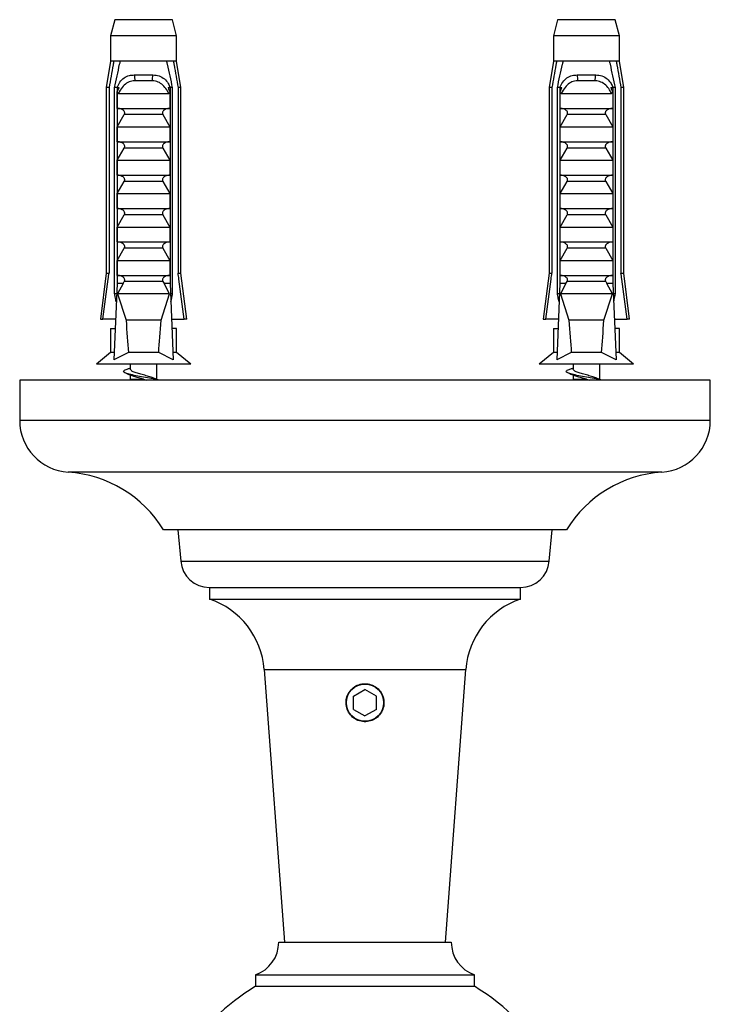
# Model space of a CAD drawing. Units: millimetres. Extents: x 140 to 2819, y 178 to 4018.
# Drawn here: x 862 to 922, y 845 to 931 of the extents above; entities that cross this region are included whole.
import ezdxf

# ---------------------------------------------------------------- set-up
doc = ezdxf.new("R2010")
doc.units = ezdxf.units.MM
doc.header["$LTSCALE"] = 14

msp = doc.modelspace()

# ---------------------------------------------------------------- linework, layer by layer
at = {"color": 7, "linetype": 'Continuous', "lineweight": 25}
for p, q in [((869.902, 930.764), (869.527, 929.365)), ((874.902, 930.764), (869.902, 930.764)), ((875.277, 929.365), (874.902, 930.764)), ((908.376, 930.764), (908.001, 929.365)), ((913.376, 930.764), (908.376, 930.764)), ((913.751, 929.365), (913.376, 930.764)), ((869.527, 929.365), (869.527, 927.164)), ((875.277, 929.365), (869.527, 929.365)), ((875.277, 927.164), (875.277, 929.365)), ((908.001, 929.365), (908.001, 927.164)), ((913.751, 929.365), (908.001, 929.365)), ((913.751, 927.164), (913.751, 929.365)), ((869.527, 927.164), (869.152, 924.864)), ((869.813, 927.164), (869.527, 927.164)), ((870.386, 927.164), (869.813, 927.164)), ((874.418, 927.164), (870.386, 927.164)), ((874.991, 927.164), (874.418, 927.164)), ((875.277, 927.164), (874.991, 927.164)), ((875.652, 924.864), (875.277, 927.164)), ((908.001, 927.164), (907.626, 924.864)), ((908.287, 927.164), (908.001, 927.164)), ((908.86, 927.164), (908.287, 927.164)), ((912.892, 927.164), (908.86, 927.164)), ((913.465, 927.164), (912.892, 927.164)), ((913.751, 927.164), (913.465, 927.164)), ((914.126, 924.864), (913.751, 927.164)), ((871.59, 925.964), (873.214, 925.964)), ((910.064, 925.964), (911.688, 925.964)), ((873.154, 925.452), (871.65, 925.452)), ((911.628, 925.452), (910.124, 925.452)), ((869.152, 924.864), (869.152, 908.764)), ((869.402, 924.864), (869.152, 924.864)), ((869.402, 924.864), (869.402, 908.764)), ((870.095, 924.864), (869.88, 924.864)), ((869.88, 906.964), (869.88, 924.864)), ((870.095, 924.864), (870.095, 907.864)), ((870.095, 924.864), (870.275, 924.864)), ((870.112, 924.495), (870.275, 924.864)), ((870.112, 923.064), (870.112, 924.495)), ((870.219, 924.364), (874.585, 924.364)), ((874.529, 924.864), (874.709, 924.864)), ((874.692, 924.495), (874.692, 923.064)), ((874.924, 924.864), (874.709, 924.864)), ((874.709, 924.864), (874.709, 907.864)), ((874.924, 906.964), (874.924, 924.864)), ((875.402, 924.864), (875.402, 908.764)), ((875.652, 924.864), (875.402, 924.864)), ((875.652, 908.764), (875.652, 924.864)), ((907.626, 924.864), (907.626, 908.764)), ((907.876, 924.864), (907.626, 924.864)), ((907.876, 924.864), (907.876, 908.764)), ((908.569, 924.864), (908.354, 924.864)), ((908.354, 906.964), (908.354, 924.864)), ((908.569, 924.864), (908.569, 907.864)), ((908.569, 924.864), (908.749, 924.864)), ((908.586, 924.495), (908.749, 924.864)), ((908.586, 923.064), (908.586, 924.495)), ((908.693, 924.364), (913.059, 924.364)), ((913.003, 924.864), (913.183, 924.864)), ((913.166, 924.495), (913.166, 923.064)), ((913.398, 924.864), (913.183, 924.864)), ((913.183, 924.864), (913.183, 907.864)), ((913.398, 906.964), (913.398, 924.864)), ((913.876, 924.864), (913.876, 908.764)), ((914.126, 924.864), (913.876, 924.864)), ((914.126, 908.764), (914.126, 924.864)), ((870.112, 923.064), (874.692, 923.064)), ((870.112, 921.464), (870.724, 922.524)), ((874.08, 922.524), (870.724, 922.524)), ((874.08, 922.524), (874.692, 921.464)), ((908.586, 923.064), (913.166, 923.064)), ((908.586, 921.464), (909.198, 922.524)), ((912.555, 922.524), (909.198, 922.524)), ((912.555, 922.524), (913.166, 921.464)), ((870.112, 921.464), (874.692, 921.464)), ((870.112, 920.164), (870.112, 921.464)), ((874.692, 921.464), (874.692, 920.164)), ((908.586, 920.164), (908.586, 921.464)), ((908.586, 921.464), (913.166, 921.464)), ((913.166, 921.464), (913.166, 920.164)), ((870.112, 920.164), (874.692, 920.164)), ((908.586, 920.164), (913.166, 920.164)), ((870.112, 918.564), (870.724, 919.624)), ((874.08, 919.624), (870.724, 919.624)), ((874.08, 919.624), (874.692, 918.564)), ((908.586, 918.564), (909.198, 919.624)), ((912.555, 919.624), (909.198, 919.624)), ((912.555, 919.624), (913.166, 918.564)), ((870.112, 918.564), (874.692, 918.564)), ((870.112, 917.264), (870.112, 918.564)), ((874.692, 918.564), (874.692, 917.264)), ((908.586, 918.564), (913.166, 918.564)), ((908.586, 917.264), (908.586, 918.564)), ((913.166, 918.564), (913.166, 917.264)), ((870.112, 917.264), (874.692, 917.264)), ((870.112, 915.664), (870.724, 916.724)), ((874.08, 916.724), (870.724, 916.724)), ((874.08, 916.724), (874.692, 915.664)), ((908.586, 917.264), (913.166, 917.264)), ((908.586, 915.664), (909.198, 916.724)), ((912.555, 916.724), (909.198, 916.724)), ((912.555, 916.724), (913.166, 915.664)), ((870.112, 915.664), (874.692, 915.664)), ((870.112, 914.364), (870.112, 915.664)), ((874.692, 915.664), (874.692, 914.364)), ((908.586, 914.364), (908.586, 915.664)), ((908.586, 915.664), (913.166, 915.664)), ((913.166, 915.664), (913.166, 914.364)), ((870.112, 914.364), (874.692, 914.364)), ((908.586, 914.364), (913.166, 914.364)), ((870.112, 912.764), (870.724, 913.824)), ((874.08, 913.824), (870.724, 913.824)), ((874.08, 913.824), (874.692, 912.764)), ((908.586, 912.764), (909.198, 913.824)), ((912.555, 913.824), (909.198, 913.824)), ((912.555, 913.824), (913.166, 912.764)), ((870.112, 911.464), (870.112, 912.764)), ((870.112, 912.764), (874.692, 912.764)), ((874.692, 912.764), (874.692, 911.464)), ((908.586, 911.464), (908.586, 912.764)), ((908.586, 912.764), (913.166, 912.764)), ((913.166, 912.764), (913.166, 911.464)), ((870.112, 911.464), (874.692, 911.464)), ((908.586, 911.464), (913.166, 911.464)), ((870.112, 909.864), (870.724, 910.924)), ((874.08, 910.924), (870.724, 910.924)), ((874.08, 910.924), (874.692, 909.864)), ((908.586, 909.864), (909.198, 910.924)), ((912.555, 910.924), (909.198, 910.924)), ((912.555, 910.924), (913.166, 909.864)), ((870.112, 908.564), (870.112, 909.864)), ((870.112, 909.864), (874.692, 909.864)), ((874.692, 909.864), (874.692, 908.564)), ((908.586, 908.564), (908.586, 909.864)), ((908.586, 909.864), (913.166, 909.864)), ((913.166, 909.864), (913.166, 908.564)), ((869.152, 908.764), (868.652, 904.764)), ((869.152, 908.764), (869.402, 908.764)), ((875.402, 908.764), (875.652, 908.764)), ((876.152, 904.764), (875.652, 908.764)), ((907.626, 908.764), (907.126, 904.764)), ((907.626, 908.764), (907.876, 908.764)), ((913.876, 908.764), (914.126, 908.764)), ((914.626, 904.764), (914.126, 908.764)), ((870.112, 908.564), (874.692, 908.564)), ((870.624, 907.864), (870.724, 908.024)), ((874.08, 908.024), (870.724, 908.024)), ((874.08, 908.024), (874.18, 907.864)), ((908.586, 908.564), (913.166, 908.564)), ((909.098, 907.864), (909.198, 908.024)), ((912.555, 908.024), (909.198, 908.024)), ((912.555, 908.024), (912.654, 907.864)), ((870.095, 907.864), (869.817, 901.227)), ((870.624, 907.864), (870.095, 907.864)), ((870.624, 907.864), (870.151, 906.964)), ((874.653, 906.964), (874.18, 907.864)), ((874.709, 907.864), (874.18, 907.864)), ((874.709, 907.864), (874.987, 901.227)), ((908.569, 907.864), (908.291, 901.227)), ((909.098, 907.864), (908.569, 907.864)), ((909.098, 907.864), (908.625, 906.964)), ((913.127, 906.964), (912.654, 907.864)), ((913.183, 907.864), (912.654, 907.864)), ((913.183, 907.864), (913.461, 901.227)), ((870.058, 906.964), (869.88, 906.964)), ((870.151, 906.964), (870.883, 904.664)), ((874.653, 906.964), (870.151, 906.964)), ((873.921, 904.664), (874.653, 906.964)), ((874.924, 906.964), (874.746, 906.964)), ((908.532, 906.964), (908.354, 906.964)), ((913.127, 906.964), (908.625, 906.964)), ((908.625, 906.964), (909.357, 904.664)), ((912.395, 904.664), (913.127, 906.964)), ((913.398, 906.964), (913.22, 906.964)), ((868.652, 904.764), (868.866, 904.764)), ((869.965, 904.764), (868.866, 904.764)), ((873.921, 904.664), (870.883, 904.664)), ((874.839, 904.764), (875.938, 904.764)), ((876.152, 904.764), (875.938, 904.764)), ((907.126, 904.764), (907.341, 904.764)), ((908.44, 904.764), (907.341, 904.764)), ((912.395, 904.664), (909.357, 904.664)), ((913.313, 904.764), (914.412, 904.764)), ((914.626, 904.764), (914.412, 904.764)), ((869.527, 903.964), (869.527, 901.864)), ((869.527, 903.964), (869.932, 903.964)), ((875.277, 903.964), (874.872, 903.964)), ((875.277, 901.864), (875.277, 903.964)), ((908.001, 903.964), (908.001, 901.864)), ((908.001, 903.964), (908.406, 903.964)), ((913.751, 903.964), (913.346, 903.964)), ((913.751, 901.864), (913.751, 903.964)), ((869.527, 901.864), (868.302, 900.864)), ((869.844, 901.864), (869.527, 901.864)), ((871.09, 901.864), (869.817, 901.227)), ((873.714, 901.864), (871.09, 901.864)), ((874.987, 901.227), (873.714, 901.864)), ((875.277, 901.864), (874.96, 901.864)), ((876.502, 900.864), (875.277, 901.864)), ((908.001, 901.864), (906.776, 900.864)), ((908.318, 901.864), (908.001, 901.864)), ((909.564, 901.864), (908.291, 901.227)), ((912.188, 901.864), (909.564, 901.864)), ((913.461, 901.227), (912.188, 901.864)), ((913.751, 901.864), (913.434, 901.864)), ((914.976, 900.864), (913.751, 901.864)), ((876.502, 900.864), (868.302, 900.864)), ((871.252, 900.864), (871.252, 900.418)), ((873.552, 899.54), (873.552, 900.864)), ((914.976, 900.864), (906.776, 900.864)), ((909.726, 900.864), (909.726, 900.418)), ((912.026, 899.54), (912.026, 900.864)), ((861.639, 899.464), (861.639, 895.964)), ((921.639, 899.464), (861.639, 899.464)), ((871.252, 899.925), (871.252, 899.54)), ((872.402, 899.54), (872.683, 899.464)), ((909.726, 899.925), (909.726, 899.54)), ((910.876, 899.54), (911.157, 899.464)), ((921.639, 895.964), (921.639, 899.464)), ((909.139, 886.464), (874.139, 886.464)), ((875.389, 886.464), (875.629, 883.745)), ((907.649, 883.745), (907.889, 886.464)), ((878.119, 881.464), (878.119, 880.464)), ((878.119, 881.464), (905.159, 881.464)), ((905.159, 880.464), (905.159, 881.464)), ((878.119, 880.464), (905.159, 880.464)), ((882.884, 874.342), (884.639, 850.667)), ((898.639, 850.667), (900.394, 874.342)), ((890.639, 872.042), (891.639, 872.619)), ((890.639, 870.887), (890.639, 872.042)), ((892.639, 872.042), (891.639, 872.619)), ((892.639, 870.887), (892.639, 872.042)), ((890.639, 870.887), (891.639, 870.31)), ((892.639, 870.887), (891.639, 870.31)), ((884.139, 850.667), (899.139, 850.667)), ((882.139, 847.839), (882.139, 846.839)), ((882.139, 847.839), (901.139, 847.839)), ((901.139, 846.839), (901.139, 847.839)), ((882.139, 846.839), (901.139, 846.839))]:
    msp.add_line(p, q, dxfattribs=at)
at = {"color": 8, "linetype": 'Continuous', "lineweight": 25}
for p, q in [((871.252, 899.54), (872.402, 899.54)), ((909.726, 899.54), (910.876, 899.54)), ((921.639, 895.964), (861.639, 895.964)), ((917.428, 891.474), (865.85, 891.474)), ((875.629, 883.745), (907.649, 883.745)), ((882.884, 874.342), (900.394, 874.342))]:
    msp.add_line(p, q, dxfattribs=at)
at = {"color": 7, "linetype": 'Continuous', "lineweight": 25, "flags": 128}
for points in [[(871.252, 899.54), (871.25, 899.498), (871.246, 899.464)], [(909.726, 899.54), (909.724, 899.498), (909.72, 899.464)]]:
    msp.add_lwpolyline(points, dxfattribs=at)
at = {"color": 7, "linetype": 'Continuous', "lineweight": 25}
msp.add_circle((891.639, 871.464), 1.61, dxfattribs=at)
for centre, radius, start, end in [((870.685, 925.598), 0.976, 351.38551, 22.04626), ((874.119, 925.598), 0.976, 157.95374, 188.61449), ((909.159, 925.598), 0.976, 351.38551, 22.04626), ((912.593, 925.598), 0.976, 157.95374, 188.61449), ((866.139, 895.964), 4.5, 180, 266.31818), ((917.139, 895.964), 4.5, 273.68182, 360), ((865.176, 880.995), 10.5, 31.39002, 86.31818), ((918.102, 880.995), 10.5, 93.68182, 148.60998), ((878.119, 883.964), 2.5, 185.0429, 269.9926), ((905.159, 883.964), 2.5, 270.0074, 354.9571), ((875.903, 873.824), 7, 4.2396, 71.54563), ((907.375, 873.824), 7, 108.45437, 175.7604), ((881.139, 850.667), 3, 289.47122, 0), ((902.139, 850.667), 3, 180, 250.52878), ((891.639, 830.964), 18.5, 120.89815, 230.46206), ((891.639, 830.964), 18.5, 29.10991, 59.10185)]:
    msp.add_arc(centre, radius, start, end, dxfattribs=at)
for centre, start_param, end_param in [((872.402, 962.898), 2.584793, 2.667636), ((872.402, 962.898), 3.615549, 3.698393), ((910.876, 962.898), 2.584793, 2.667636), ((910.876, 962.898), 3.615549, 3.698393)]:
    msp.add_ellipse(centre, major_axis=(0, 68.595), ratio=0.041912, start_param=start_param, end_param=end_param, dxfattribs=at)
for points, knots in [([(869.813, 927.164), (869.793, 927.054), (869.654, 926.288), (869.518, 925.521), (869.402, 924.864)], [0, 0, 0, 0, 0.143461, 1, 1, 1, 1]), ([(869.88, 924.864), (870.025, 925.542), (870.189, 926.31), (870.366, 927.075), (870.386, 927.164)], [0, 0, 0, 0, 0.883087, 1, 1, 1, 1]), ([(874.924, 924.864), (874.779, 925.542), (874.615, 926.31), (874.438, 927.075), (874.418, 927.164)], [0, 0, 0, 0, 0.883087, 1, 1, 1, 1]), ([(874.991, 927.164), (875.011, 927.054), (875.149, 926.288), (875.285, 925.521), (875.402, 924.864)], [0, 0, 0, 0, 0.143461, 1, 1, 1, 1]), ([(908.287, 927.164), (908.267, 927.054), (908.129, 926.288), (907.993, 925.521), (907.876, 924.864)], [0, 0, 0, 0, 0.143461, 1, 1, 1, 1]), ([(908.354, 924.864), (908.499, 925.542), (908.663, 926.31), (908.84, 927.075), (908.86, 927.164)], [0, 0, 0, 0, 0.883087, 1, 1, 1, 1]), ([(913.398, 924.864), (913.253, 925.542), (913.089, 926.31), (912.912, 927.075), (912.892, 927.164)], [0, 0, 0, 0, 0.883087, 1, 1, 1, 1]), ([(913.465, 927.164), (913.485, 927.054), (913.624, 926.288), (913.76, 925.521), (913.876, 924.864)], [0, 0, 0, 0, 0.143461, 1, 1, 1, 1]), ([(870.104, 924.864), (870.176, 925.032), (870.32, 925.367), (870.693, 925.731), (871.13, 925.935), (871.447, 925.955), (871.59, 925.964)], [0, 0, 0, 0, 0.262943, 0.525952, 0.786314, 1, 1, 1, 1]), ([(873.214, 925.964), (873.398, 925.949), (873.765, 925.918), (874.222, 925.647), (874.533, 925.274), (874.651, 924.986), (874.7, 924.864)], [0, 0, 0, 0, 0.274606, 0.549957, 0.810543, 1, 1, 1, 1]), ([(908.578, 924.864), (908.65, 925.032), (908.795, 925.367), (909.167, 925.731), (909.604, 925.935), (909.921, 925.955), (910.064, 925.964)], [0, 0, 0, 0, 0.262943, 0.525952, 0.786314, 1, 1, 1, 1]), ([(911.688, 925.964), (911.872, 925.949), (912.239, 925.918), (912.696, 925.647), (913.007, 925.274), (913.125, 924.986), (913.174, 924.864)], [0, 0, 0, 0, 0.274606, 0.549957, 0.810543, 1, 1, 1, 1]), ([(871.65, 925.452), (871.558, 925.446), (871.306, 925.433), (870.909, 925.26), (870.505, 924.885), (870.319, 924.546), (870.219, 924.364)], [0, 0, 0, 0, 0.148085, 0.405903, 0.681477, 1, 1, 1, 1]), ([(874.585, 924.364), (874.53, 924.468), (874.392, 924.73), (874.098, 925.096), (873.744, 925.334), (873.422, 925.437), (873.247, 925.446), (873.154, 925.452)], [0, 0, 0, 0, 0.18189, 0.457403, 0.719644, 0.849801, 1, 1, 1, 1]), ([(910.124, 925.452), (910.032, 925.446), (909.78, 925.433), (909.383, 925.26), (908.98, 924.885), (908.793, 924.546), (908.693, 924.364)], [0, 0, 0, 0, 0.148085, 0.405903, 0.681477, 1, 1, 1, 1]), ([(913.059, 924.364), (913.004, 924.468), (912.866, 924.73), (912.572, 925.096), (912.218, 925.334), (911.896, 925.437), (911.721, 925.446), (911.628, 925.452)], [0, 0, 0, 0, 0.18189, 0.457403, 0.719644, 0.849801, 1, 1, 1, 1]), ([(870.219, 924.364), (870.209, 924.366), (870.188, 924.368), (870.157, 924.393), (870.13, 924.435), (870.119, 924.474), (870.112, 924.495)], [0, 0, 0, 0, 0.2016931, 0.4035474, 0.6742761, 1, 1, 1, 1]), ([(874.529, 924.864), (874.549, 924.799), (874.589, 924.67), (874.657, 924.553), (874.692, 924.495)], [0, 0, 0, 0, 0.503339, 1, 1, 1, 1]), ([(874.692, 924.495), (874.685, 924.474), (874.674, 924.435), (874.646, 924.393), (874.616, 924.368), (874.595, 924.366), (874.585, 924.364)], [0, 0, 0, 0, 0.3247214, 0.5966533, 0.8007397, 1, 1, 1, 1]), ([(908.693, 924.364), (908.683, 924.366), (908.662, 924.368), (908.632, 924.393), (908.604, 924.435), (908.593, 924.474), (908.586, 924.495)], [0, 0, 0, 0, 0.2016931, 0.4035474, 0.6742761, 1, 1, 1, 1]), ([(913.003, 924.864), (913.023, 924.799), (913.063, 924.67), (913.131, 924.553), (913.166, 924.495)], [0, 0, 0, 0, 0.503339, 1, 1, 1, 1]), ([(913.166, 924.495), (913.159, 924.474), (913.148, 924.435), (913.121, 924.393), (913.09, 924.368), (913.069, 924.366), (913.059, 924.364)], [0, 0, 0, 0, 0.3247214, 0.5966533, 0.8007397, 1, 1, 1, 1]), ([(870.724, 922.524), (870.737, 922.549), (870.765, 922.6), (870.771, 922.687), (870.746, 922.776), (870.676, 922.876), (870.528, 922.984), (870.339, 923.053), (870.199, 923.061), (870.145, 923.064)], [0, 0, 0, 0, 0.090122, 0.180806, 0.263974, 0.379297, 0.557904, 0.831185, 1, 1, 1, 1]), ([(874.659, 923.064), (874.563, 923.055), (874.396, 923.039), (874.206, 922.94), (874.098, 922.839), (874.047, 922.748), (874.032, 922.662), (874.046, 922.586), (874.07, 922.543), (874.08, 922.524)], [0, 0, 0, 0, 0.300106, 0.525409, 0.659998, 0.762112, 0.84638, 0.930734, 1, 1, 1, 1]), ([(909.198, 922.524), (909.211, 922.549), (909.239, 922.6), (909.245, 922.687), (909.22, 922.776), (909.15, 922.876), (909.003, 922.984), (908.813, 923.053), (908.673, 923.061), (908.619, 923.064)], [0, 0, 0, 0, 0.090122, 0.180806, 0.263974, 0.379297, 0.557904, 0.831185, 1, 1, 1, 1]), ([(913.133, 923.064), (913.037, 923.055), (912.87, 923.039), (912.68, 922.94), (912.572, 922.839), (912.521, 922.748), (912.506, 922.662), (912.52, 922.586), (912.544, 922.543), (912.555, 922.524)], [0, 0, 0, 0, 0.300106, 0.525409, 0.659998, 0.762112, 0.84638, 0.930734, 1, 1, 1, 1]), ([(870.724, 919.624), (870.737, 919.649), (870.765, 919.7), (870.771, 919.787), (870.746, 919.876), (870.676, 919.976), (870.528, 920.084), (870.339, 920.153), (870.199, 920.161), (870.145, 920.164)], [0, 0, 0, 0, 0.090122, 0.180806, 0.263974, 0.379297, 0.557904, 0.831185, 1, 1, 1, 1]), ([(874.659, 920.164), (874.563, 920.155), (874.396, 920.139), (874.206, 920.04), (874.098, 919.939), (874.047, 919.848), (874.032, 919.762), (874.046, 919.686), (874.07, 919.643), (874.08, 919.624)], [0, 0, 0, 0, 0.300106, 0.525409, 0.659998, 0.762112, 0.84638, 0.930734, 1, 1, 1, 1]), ([(909.198, 919.624), (909.211, 919.649), (909.239, 919.7), (909.245, 919.787), (909.22, 919.876), (909.15, 919.976), (909.003, 920.084), (908.813, 920.153), (908.673, 920.161), (908.619, 920.164)], [0, 0, 0, 0, 0.090122, 0.180806, 0.263974, 0.379297, 0.557904, 0.831185, 1, 1, 1, 1]), ([(913.133, 920.164), (913.037, 920.155), (912.87, 920.139), (912.68, 920.04), (912.572, 919.939), (912.521, 919.848), (912.506, 919.762), (912.52, 919.686), (912.544, 919.643), (912.555, 919.624)], [0, 0, 0, 0, 0.300106, 0.525409, 0.659998, 0.762112, 0.84638, 0.930734, 1, 1, 1, 1]), ([(870.724, 916.724), (870.737, 916.749), (870.765, 916.8), (870.771, 916.887), (870.746, 916.976), (870.676, 917.076), (870.528, 917.184), (870.339, 917.253), (870.199, 917.261), (870.145, 917.264)], [0, 0, 0, 0, 0.090122, 0.180806, 0.263974, 0.379297, 0.557904, 0.831185, 1, 1, 1, 1]), ([(874.659, 917.264), (874.563, 917.255), (874.396, 917.239), (874.206, 917.14), (874.098, 917.039), (874.047, 916.948), (874.032, 916.862), (874.046, 916.786), (874.07, 916.743), (874.08, 916.724)], [0, 0, 0, 0, 0.300106, 0.525409, 0.659998, 0.762112, 0.84638, 0.930734, 1, 1, 1, 1]), ([(909.198, 916.724), (909.211, 916.749), (909.239, 916.8), (909.245, 916.887), (909.22, 916.976), (909.15, 917.076), (909.003, 917.184), (908.813, 917.253), (908.673, 917.261), (908.619, 917.264)], [0, 0, 0, 0, 0.090122, 0.180806, 0.263974, 0.379297, 0.557904, 0.831185, 1, 1, 1, 1]), ([(913.133, 917.264), (913.037, 917.255), (912.87, 917.239), (912.68, 917.14), (912.572, 917.039), (912.521, 916.948), (912.506, 916.862), (912.52, 916.786), (912.544, 916.743), (912.555, 916.724)], [0, 0, 0, 0, 0.300106, 0.525409, 0.659998, 0.762112, 0.84638, 0.930734, 1, 1, 1, 1]), ([(870.724, 913.824), (870.737, 913.849), (870.765, 913.9), (870.771, 913.987), (870.746, 914.076), (870.676, 914.176), (870.528, 914.284), (870.339, 914.353), (870.199, 914.361), (870.145, 914.364)], [0, 0, 0, 0, 0.090122, 0.180806, 0.263974, 0.379297, 0.557904, 0.831185, 1, 1, 1, 1]), ([(874.659, 914.364), (874.563, 914.355), (874.396, 914.339), (874.206, 914.24), (874.098, 914.139), (874.047, 914.048), (874.032, 913.962), (874.046, 913.886), (874.07, 913.843), (874.08, 913.824)], [0, 0, 0, 0, 0.300106, 0.525409, 0.659998, 0.762112, 0.84638, 0.930734, 1, 1, 1, 1]), ([(909.198, 913.824), (909.211, 913.849), (909.239, 913.9), (909.245, 913.987), (909.22, 914.076), (909.15, 914.176), (909.003, 914.284), (908.813, 914.353), (908.673, 914.361), (908.619, 914.364)], [0, 0, 0, 0, 0.090122, 0.180806, 0.263974, 0.379297, 0.557904, 0.831185, 1, 1, 1, 1]), ([(913.133, 914.364), (913.037, 914.355), (912.87, 914.339), (912.68, 914.24), (912.572, 914.139), (912.521, 914.048), (912.506, 913.962), (912.52, 913.886), (912.544, 913.843), (912.555, 913.824)], [0, 0, 0, 0, 0.300106, 0.525409, 0.659998, 0.762112, 0.84638, 0.930734, 1, 1, 1, 1]), ([(870.724, 910.924), (870.737, 910.949), (870.765, 911), (870.771, 911.087), (870.746, 911.176), (870.676, 911.276), (870.528, 911.384), (870.339, 911.453), (870.199, 911.461), (870.145, 911.464)], [0, 0, 0, 0, 0.090122, 0.180806, 0.263974, 0.379297, 0.557904, 0.831185, 1, 1, 1, 1]), ([(874.659, 911.464), (874.563, 911.455), (874.396, 911.439), (874.206, 911.34), (874.098, 911.239), (874.047, 911.148), (874.032, 911.062), (874.046, 910.986), (874.07, 910.943), (874.08, 910.924)], [0, 0, 0, 0, 0.300106, 0.525409, 0.659998, 0.762112, 0.84638, 0.930734, 1, 1, 1, 1]), ([(909.198, 910.924), (909.211, 910.949), (909.239, 911), (909.245, 911.087), (909.22, 911.176), (909.15, 911.276), (909.003, 911.384), (908.813, 911.453), (908.673, 911.461), (908.619, 911.464)], [0, 0, 0, 0, 0.090122, 0.180806, 0.263974, 0.379297, 0.557904, 0.831185, 1, 1, 1, 1]), ([(913.133, 911.464), (913.037, 911.455), (912.87, 911.439), (912.68, 911.34), (912.572, 911.239), (912.521, 911.148), (912.506, 911.062), (912.52, 910.986), (912.544, 910.943), (912.555, 910.924)], [0, 0, 0, 0, 0.300106, 0.525409, 0.659998, 0.762112, 0.84638, 0.930734, 1, 1, 1, 1]), ([(868.866, 904.764), (869.021, 905.923), (869.198, 907.257), (869.378, 908.59), (869.402, 908.764)], [0, 0, 0, 0, 0.869126, 1, 1, 1, 1]), ([(875.938, 904.764), (875.783, 905.923), (875.606, 907.257), (875.426, 908.59), (875.402, 908.764)], [0, 0, 0, 0, 0.869126, 1, 1, 1, 1]), ([(907.341, 904.764), (907.495, 905.923), (907.672, 907.257), (907.852, 908.59), (907.876, 908.764)], [0, 0, 0, 0, 0.869126, 1, 1, 1, 1]), ([(914.412, 904.764), (914.257, 905.923), (914.08, 907.257), (913.9, 908.59), (913.876, 908.764)], [0, 0, 0, 0, 0.869126, 1, 1, 1, 1]), ([(870.724, 908.024), (870.737, 908.049), (870.765, 908.1), (870.771, 908.187), (870.746, 908.276), (870.676, 908.376), (870.528, 908.484), (870.339, 908.553), (870.199, 908.561), (870.145, 908.564)], [0, 0, 0, 0, 0.090122, 0.180806, 0.263974, 0.379297, 0.557904, 0.831185, 1, 1, 1, 1]), ([(874.659, 908.564), (874.563, 908.555), (874.396, 908.539), (874.206, 908.44), (874.098, 908.339), (874.047, 908.248), (874.032, 908.162), (874.046, 908.086), (874.07, 908.043), (874.08, 908.024)], [0, 0, 0, 0, 0.300106, 0.525409, 0.659998, 0.762112, 0.84638, 0.930734, 1, 1, 1, 1]), ([(909.198, 908.024), (909.211, 908.049), (909.239, 908.1), (909.245, 908.187), (909.22, 908.276), (909.15, 908.376), (909.003, 908.484), (908.813, 908.553), (908.673, 908.561), (908.619, 908.564)], [0, 0, 0, 0, 0.090122, 0.180806, 0.263974, 0.379297, 0.557904, 0.831185, 1, 1, 1, 1]), ([(913.133, 908.564), (913.037, 908.555), (912.87, 908.539), (912.68, 908.44), (912.572, 908.339), (912.521, 908.248), (912.506, 908.162), (912.52, 908.086), (912.544, 908.043), (912.555, 908.024)], [0, 0, 0, 0, 0.300106, 0.525409, 0.659998, 0.762112, 0.84638, 0.930734, 1, 1, 1, 1]), ([(870.028, 906.267), (869.998, 906.41), (869.948, 906.642), (869.899, 906.875), (869.88, 906.964)], [0, 0, 0, 0, 0.614988, 1, 1, 1, 1]), ([(874.776, 906.267), (874.806, 906.41), (874.856, 906.642), (874.905, 906.875), (874.924, 906.964)], [0, 0, 0, 0, 0.614988, 1, 1, 1, 1]), ([(908.502, 906.267), (908.472, 906.41), (908.422, 906.642), (908.373, 906.875), (908.354, 906.964)], [0, 0, 0, 0, 0.614988, 1, 1, 1, 1]), ([(913.25, 906.267), (913.28, 906.41), (913.33, 906.642), (913.379, 906.875), (913.398, 906.964)], [0, 0, 0, 0, 0.614988, 1, 1, 1, 1]), ([(873.682, 899.464), (873.669, 899.469), (873.531, 899.515), (873.076, 899.605), (872.405, 899.729), (871.714, 899.853), (871.131, 899.98), (870.75, 900.103), (870.602, 900.214), (870.699, 900.283), (870.738, 900.309)], [0, 0, 0, 0, 0.016278, 0.165039, 0.31274, 0.46044, 0.609201, 0.756608, 0.904888, 1, 1, 1, 1]), ([(871.252, 900.501), (871.172, 900.472), (870.991, 900.408), (870.808, 900.344), (870.706, 900.308)], [0, 0, 0, 0, 0.440943, 1, 1, 1, 1]), ([(873.264, 899.643), (873.249, 899.651), (873.154, 899.701), (872.846, 899.794), (872.404, 899.918), (871.949, 900.042), (871.57, 900.169), (871.304, 900.292), (871.269, 900.376), (871.252, 900.418)], [0, 0, 0, 0, 0.0315547, 0.1937356, 0.3546724, 0.5156091, 0.67779, 0.8383837, 1, 1, 1, 1]), ([(912.156, 899.464), (912.143, 899.469), (912.005, 899.515), (911.55, 899.605), (910.88, 899.729), (910.188, 899.853), (909.605, 899.98), (909.224, 900.103), (909.076, 900.214), (909.174, 900.283), (909.212, 900.309)], [0, 0, 0, 0, 0.016278, 0.165039, 0.31274, 0.46044, 0.609201, 0.756608, 0.904888, 1, 1, 1, 1]), ([(909.726, 900.501), (909.646, 900.472), (909.465, 900.408), (909.282, 900.344), (909.18, 900.308)], [0, 0, 0, 0, 0.440943, 1, 1, 1, 1]), ([(911.738, 899.643), (911.723, 899.651), (911.628, 899.701), (911.32, 899.794), (910.878, 899.918), (910.423, 900.042), (910.044, 900.169), (909.778, 900.292), (909.743, 900.376), (909.726, 900.418)], [0, 0, 0, 0, 0.031555, 0.193736, 0.354672, 0.515609, 0.67779, 0.838384, 1, 1, 1, 1]), ([(870.879, 900.064), (870.993, 900.023), (871.217, 899.941), (871.429, 899.855), (871.533, 899.813)], [0, 0, 0, 0, 0.508677, 1, 1, 1, 1]), ([(872.402, 899.54), (872.254, 899.581), (871.957, 899.664), (871.65, 899.757), (871.554, 899.807), (871.538, 899.815)], [0, 0, 0, 0, 0.452783, 0.909063, 1, 1, 1, 1]), ([(873.734, 899.464), (873.686, 899.482), (873.527, 899.541), (873.375, 899.603), (873.27, 899.645)], [0, 0, 0, 0, 0.305374, 1, 1, 1, 1]), ([(909.353, 900.064), (909.467, 900.023), (909.691, 899.941), (909.903, 899.855), (910.007, 899.813)], [0, 0, 0, 0, 0.508677, 1, 1, 1, 1]), ([(910.876, 899.54), (910.728, 899.581), (910.431, 899.664), (910.124, 899.757), (910.028, 899.807), (910.012, 899.815)], [0, 0, 0, 0, 0.452783, 0.909063, 1, 1, 1, 1]), ([(912.208, 899.464), (912.16, 899.482), (912.001, 899.541), (911.849, 899.603), (911.744, 899.645)], [0, 0, 0, 0, 0.305374, 1, 1, 1, 1]), ([(890.426, 872.583), (890.313, 872.433), (890.087, 872.134), (889.962, 871.575), (890.019, 871.014), (890.258, 870.507), (890.647, 870.107), (891.149, 869.856), (891.708, 869.784), (892.259, 869.901), (892.739, 870.193), (893.098, 870.627), (893.291, 871.155), (893.301, 871.712), (893.13, 872.241), (892.792, 872.688), (892.32, 873.002), (891.771, 873.141), (891.219, 873.089), (890.754, 872.89), (890.525, 872.676), (890.426, 872.583)], [0, 0, 0, 0, 0.054404, 0.108834, 0.162472, 0.215128, 0.267965, 0.32145, 0.37498, 0.428149, 0.481376, 0.534957, 0.588341, 0.641056, 0.693823, 0.747696, 0.802389, 0.856286, 0.908577, 0.960404, 1, 1, 1, 1])]:
    msp.add_open_spline(points, degree=3, knots=knots, dxfattribs=at)

doc.saveas('drawing.dxf')
